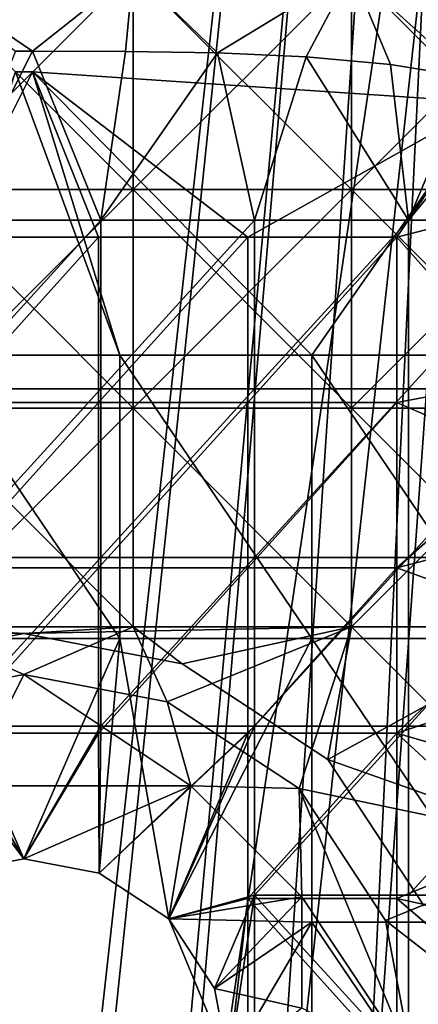
# Model space of a CAD drawing. Units: inches. Extents: x -37.4 to 37.4, y -16.7 to 16.7.
# Drawn here: x -26.7 to -26.5, y -10.7 to -10.2 of the extents above; entities that cross this region are included whole.
import ezdxf

# ---------------------------------------------------------------- set-up
doc = ezdxf.new("R2010")
doc.units = ezdxf.units.IN
doc.header["$MEASUREMENT"] = 0
for name, color, linetype in [('TABLE-GLIDE', 6, 'Continuous'), ('TABLE-LEG', 6, 'Continuous'), ('TABLE-TOP', 6, 'Continuous')]:
    doc.layers.add(name, color=color, linetype=linetype)

msp = doc.modelspace()

# ---------------------------------------------------------------- linework, layer by layer
at = {"layer": 'TABLE-GLIDE'}
for points in [[(-26.62073, -10.18462, 0.07875), (-26.72573, -10.18462, 0.07875), (-26.72573, -10.28961, 0.07875)], [(-26.62073, -10.18462, 0.07875), (-26.72573, -10.28961, 0.07875), (-26.62073, -10.28961, 0.07875)], [(-26.72573, -10.18462, 0.00001), (-26.62073, -10.18462, 0.00001), (-26.62073, -10.28961, 0.00001)], [(-26.72573, -10.18462, 0.00001), (-26.62073, -10.28961, 0.00001), (-26.72573, -10.28961, 0.00001)], [(-26.72573, -10.18462, 0.07875), (-26.62073, -10.18462, 0.07875), (-26.62073, -10.28961, 0.07875)], [(-26.72573, -10.18462, 0.07875), (-26.62073, -10.28961, 0.07875), (-26.72573, -10.28961, 0.07875)], [(-26.67736, -10.22314, 0.43308), (-26.66909, -10.22314, 0.43308), (-26.72573, -10.18462, 0.43308)], [(-26.66909, -10.22314, 0.43308), (-26.62073, -10.18462, 0.43308), (-26.72573, -10.18462, 0.43308)], [(-26.62073, -10.18462, 0.43308), (-26.66909, -10.22314, 0.43308), (-26.62436, -10.22324, 0.43308)], [(-26.62073, -10.18462, 0.43308), (-26.62436, -10.22324, 0.43308), (-26.58026, -10.22392, 0.43308)], [(-26.51575, -10.18462, 0.07875), (-26.62073, -10.18462, 0.07875), (-26.62073, -10.28961, 0.07875)], [(-26.51575, -10.18462, 0.07875), (-26.62073, -10.28961, 0.07875), (-26.51575, -10.28961, 0.07875)], [(-26.62073, -10.18462, 0.00001), (-26.51575, -10.18462, 0.00001), (-26.51575, -10.28961, 0.00001)], [(-26.62073, -10.18462, 0.00001), (-26.51575, -10.28961, 0.00001), (-26.62073, -10.28961, 0.00001)], [(-26.62073, -10.18462, 0.07875), (-26.51575, -10.18462, 0.07875), (-26.51575, -10.28961, 0.07875)], [(-26.62073, -10.18462, 0.07875), (-26.51575, -10.28961, 0.07875), (-26.62073, -10.28961, 0.07875)], [(-26.51575, -10.18462, 0.43308), (-26.62073, -10.18462, 0.43308), (-26.58026, -10.22392, 0.43308)], [(-26.51575, -10.18462, 0.43308), (-26.58026, -10.22392, 0.43308), (-26.53759, -10.22579, 0.43308)], [(-26.51575, -10.18462, 0.43308), (-26.53759, -10.22579, 0.43308), (-26.49707, -10.22944, 0.43308)], [(-26.41076, -10.18462, 0.07875), (-26.51575, -10.18462, 0.07875), (-26.51575, -10.28961, 0.07875)], [(-26.41076, -10.18462, 0.07875), (-26.51575, -10.28961, 0.07875), (-26.41076, -10.28961, 0.07875)], [(-26.51575, -10.18462, 0.00001), (-26.41076, -10.18462, 0.00001), (-26.41076, -10.28961, 0.00001)], [(-26.51575, -10.18462, 0.00001), (-26.41076, -10.28961, 0.00001), (-26.51575, -10.28961, 0.00001)], [(-26.51575, -10.18462, 0.07875), (-26.41076, -10.18462, 0.07875), (-26.41076, -10.28961, 0.07875)], [(-26.51575, -10.18462, 0.07875), (-26.41076, -10.28961, 0.07875), (-26.51575, -10.28961, 0.07875)], [(-26.49707, -10.22944, 0.43308), (-26.45945, -10.23551, 0.43308), (-26.51575, -10.18462, 0.43308)], [(-26.51575, -10.18462, 0.43308), (-26.45945, -10.23551, 0.43308), (-26.41076, -10.18462, 0.43308)], [(-26.66909, -10.22314, 0.26576), (-26.67736, -10.22314, 0.26576), (-26.71019, -10.30421, 0.26576)], [(-26.71019, -10.30421, 0.26576), (-26.63627, -10.30421, 0.26576), (-26.66909, -10.22314, 0.26576)], [(-26.66909, -10.22314, 0.43308), (-26.67736, -10.22314, 0.43308), (-26.67736, -10.22314, 0.26576)], [(-26.66909, -10.22314, 0.43308), (-26.67736, -10.22314, 0.26576), (-26.66909, -10.22314, 0.26576)], [(-26.66909, -10.22314, 0.43308), (-26.66909, -10.22314, 0.26576), (-26.62436, -10.22324, 0.26576)], [(-26.66909, -10.22314, 0.43308), (-26.62436, -10.22324, 0.26576), (-26.62436, -10.22324, 0.43308)], [(-26.63627, -10.30421, 0.26576), (-26.62436, -10.22324, 0.26576), (-26.66909, -10.22314, 0.26576)], [(-26.62436, -10.22324, 0.26576), (-26.63627, -10.30421, 0.26576), (-26.58026, -10.22392, 0.26576)], [(-26.58026, -10.22392, 0.26576), (-26.63627, -10.30421, 0.26576), (-26.56235, -10.30421, 0.26576)], [(-26.62436, -10.22324, 0.43308), (-26.62436, -10.22324, 0.26576), (-26.58026, -10.22392, 0.26576)], [(-26.62436, -10.22324, 0.43308), (-26.58026, -10.22392, 0.26576), (-26.58026, -10.22392, 0.43308)], [(-26.58026, -10.22392, 0.43308), (-26.58026, -10.22392, 0.26576), (-26.53759, -10.22579, 0.26576)], [(-26.58026, -10.22392, 0.43308), (-26.53759, -10.22579, 0.26576), (-26.53759, -10.22579, 0.43308)], [(-26.58026, -10.22392, 0.26576), (-26.56235, -10.30421, 0.26576), (-26.53759, -10.22579, 0.26576)], [(-26.48844, -10.30421, 0.26576), (-26.53759, -10.22579, 0.26576), (-26.56235, -10.30421, 0.26576)], [(-26.53759, -10.22579, 0.43308), (-26.53759, -10.22579, 0.26576), (-26.49707, -10.22944, 0.26576)], [(-26.53759, -10.22579, 0.43308), (-26.49707, -10.22944, 0.26576), (-26.49707, -10.22944, 0.43308)], [(-26.53759, -10.22579, 0.26576), (-26.48844, -10.30421, 0.26576), (-26.49707, -10.22944, 0.26576)], [(-26.49707, -10.22944, 0.43308), (-26.49707, -10.22944, 0.26576), (-26.45945, -10.23551, 0.26576)], [(-26.49707, -10.22944, 0.43308), (-26.45945, -10.23551, 0.26576), (-26.45945, -10.23551, 0.43308)], [(-26.49707, -10.22944, 0.26576), (-26.48844, -10.30421, 0.26576), (-26.45945, -10.23551, 0.26576)], [(-26.43631, -10.24124, 0.26576), (-26.45945, -10.23551, 0.26576), (-26.48844, -10.30421, 0.26576)], [(-26.43631, -10.24124, 0.26576), (-26.48844, -10.30421, 0.26576), (-26.41452, -10.30421, 0.26576)], [(-26.62073, -10.28961, 0.07875), (-26.72573, -10.28961, 0.07875), (-26.72573, -10.3946, 0.07875)], [(-26.62073, -10.28961, 0.07875), (-26.72573, -10.3946, 0.07875), (-26.62073, -10.3946, 0.07875)], [(-26.72573, -10.28961, 0.00001), (-26.62073, -10.28961, 0.00001), (-26.62073, -10.3946, 0.00001)], [(-26.72573, -10.28961, 0.00001), (-26.62073, -10.3946, 0.00001), (-26.72573, -10.3946, 0.00001)], [(-26.72573, -10.28961, 0.07875), (-26.62073, -10.28961, 0.07875), (-26.62073, -10.3946, 0.07875)], [(-26.72573, -10.28961, 0.07875), (-26.62073, -10.3946, 0.07875), (-26.72573, -10.3946, 0.07875)], [(-26.51575, -10.28961, 0.07875), (-26.62073, -10.28961, 0.07875), (-26.62073, -10.3946, 0.07875)], [(-26.51575, -10.28961, 0.07875), (-26.62073, -10.3946, 0.07875), (-26.51575, -10.3946, 0.07875)], [(-26.62073, -10.28961, 0.00001), (-26.51575, -10.28961, 0.00001), (-26.51575, -10.3946, 0.00001)], [(-26.62073, -10.28961, 0.00001), (-26.51575, -10.3946, 0.00001), (-26.62073, -10.3946, 0.00001)], [(-26.62073, -10.28961, 0.07875), (-26.51575, -10.28961, 0.07875), (-26.51575, -10.3946, 0.07875)], [(-26.62073, -10.28961, 0.07875), (-26.51575, -10.3946, 0.07875), (-26.62073, -10.3946, 0.07875)], [(-26.41076, -10.28961, 0.07875), (-26.51575, -10.28961, 0.07875), (-26.51575, -10.3946, 0.07875)], [(-26.41076, -10.28961, 0.07875), (-26.51575, -10.3946, 0.07875), (-26.41076, -10.3946, 0.07875)], [(-26.51575, -10.28961, 0.00001), (-26.41076, -10.28961, 0.00001), (-26.41076, -10.3946, 0.00001)], [(-26.51575, -10.28961, 0.00001), (-26.41076, -10.3946, 0.00001), (-26.51575, -10.3946, 0.00001)], [(-26.51575, -10.28961, 0.07875), (-26.41076, -10.28961, 0.07875), (-26.41076, -10.3946, 0.07875)], [(-26.51575, -10.28961, 0.07875), (-26.41076, -10.3946, 0.07875), (-26.51575, -10.3946, 0.07875)], [(-26.63627, -10.30421, 0.26576), (-26.71019, -10.30421, 0.26576), (-26.71019, -10.38528, 0.26576)], [(-26.63627, -10.30421, 0.26576), (-26.71019, -10.38528, 0.26576), (-26.63627, -10.38528, 0.26576)], [(-26.56235, -10.30421, 0.26576), (-26.63627, -10.30421, 0.26576), (-26.63627, -10.38528, 0.26576)], [(-26.56235, -10.30421, 0.26576), (-26.63627, -10.38528, 0.26576), (-26.56235, -10.38528, 0.26576)], [(-26.48844, -10.30421, 0.26576), (-26.56235, -10.30421, 0.26576), (-26.56235, -10.38528, 0.26576)], [(-26.48844, -10.30421, 0.26576), (-26.56235, -10.38528, 0.26576), (-26.48844, -10.38528, 0.26576)], [(-26.41452, -10.30421, 0.26576), (-26.48844, -10.30421, 0.26576), (-26.48844, -10.38528, 0.26576)], [(-26.41452, -10.30421, 0.26576), (-26.48844, -10.38528, 0.26576), (-26.41452, -10.38528, 0.26576)], [(-26.63627, -10.38528, 0.26576), (-26.71019, -10.38528, 0.26576), (-26.71019, -10.46635, 0.26576)], [(-26.63627, -10.38528, 0.26576), (-26.71019, -10.46635, 0.26576), (-26.63627, -10.46635, 0.26576)], [(-26.56235, -10.38528, 0.26576), (-26.63627, -10.38528, 0.26576), (-26.63627, -10.46635, 0.26576)], [(-26.56235, -10.38528, 0.26576), (-26.63627, -10.46635, 0.26576), (-26.56235, -10.46635, 0.26576)], [(-26.48844, -10.38528, 0.26576), (-26.56235, -10.38528, 0.26576), (-26.56235, -10.46635, 0.26576)], [(-26.48844, -10.38528, 0.26576), (-26.56235, -10.46635, 0.26576), (-26.48844, -10.46635, 0.26576)], [(-26.41452, -10.38528, 0.26576), (-26.48844, -10.38528, 0.26576), (-26.48844, -10.46635, 0.26576)], [(-26.41452, -10.38528, 0.26576), (-26.48844, -10.46635, 0.26576), (-26.41452, -10.46635, 0.26576)], [(-26.72573, -10.3946, 0.07875), (-26.83071, -10.49959, 0.07875), (-26.62073, -10.49959, 0.07875)], [(-26.62073, -10.49959, 0.07875), (-26.62073, -10.3946, 0.07875), (-26.72573, -10.3946, 0.07875)], [(-26.51575, -10.49959, 0.00001), (-26.72573, -10.49959, 0.00001), (-26.62073, -10.3946, 0.00001)], [(-26.72573, -10.49959, 0.00001), (-26.72573, -10.3946, 0.00001), (-26.62073, -10.3946, 0.00001)], [(-26.62073, -10.3946, 0.07875), (-26.62073, -10.49959, 0.07875), (-26.72573, -10.49959, 0.07875)], [(-26.62073, -10.3946, 0.07875), (-26.72573, -10.49959, 0.07875), (-26.72573, -10.3946, 0.07875)], [(-26.51575, -10.49959, 0.07875), (-26.51575, -10.3946, 0.07875), (-26.62073, -10.3946, 0.07875)], [(-26.62073, -10.49959, 0.07875), (-26.51575, -10.49959, 0.07875), (-26.62073, -10.3946, 0.07875)], [(-26.62073, -10.3946, 0.00001), (-26.51575, -10.3946, 0.00001), (-26.51575, -10.49959, 0.00001)], [(-26.62073, -10.3946, 0.07875), (-26.51575, -10.3946, 0.07875), (-26.51575, -10.49959, 0.07875)], [(-26.62073, -10.3946, 0.07875), (-26.51575, -10.49959, 0.07875), (-26.62073, -10.49959, 0.07875)], [(-26.41076, -10.3946, 0.07875), (-26.51575, -10.3946, 0.07875), (-26.51575, -10.49959, 0.07875)], [(-26.41076, -10.3946, 0.07875), (-26.51575, -10.49959, 0.07875), (-26.41076, -10.49959, 0.07875)], [(-26.51575, -10.3946, 0.00001), (-26.41076, -10.3946, 0.00001), (-26.41076, -10.49959, 0.00001)], [(-26.51575, -10.3946, 0.00001), (-26.41076, -10.49959, 0.00001), (-26.51575, -10.49959, 0.00001)], [(-26.51575, -10.3946, 0.07875), (-26.41076, -10.3946, 0.07875), (-26.41076, -10.49959, 0.07875)], [(-26.51575, -10.3946, 0.07875), (-26.41076, -10.49959, 0.07875), (-26.51575, -10.49959, 0.07875)], [(-26.63627, -10.46635, 0.26576), (-26.71019, -10.46635, 0.26576), (-26.71019, -10.54742, 0.26576)], [(-26.63627, -10.46635, 0.26576), (-26.71019, -10.54742, 0.26576), (-26.63627, -10.54742, 0.26576)], [(-26.56235, -10.46635, 0.26576), (-26.63627, -10.46635, 0.26576), (-26.63627, -10.54742, 0.26576)], [(-26.56235, -10.46635, 0.26576), (-26.63627, -10.54742, 0.26576), (-26.56235, -10.54742, 0.26576)], [(-26.48844, -10.46635, 0.26576), (-26.56235, -10.46635, 0.26576), (-26.56235, -10.54742, 0.26576)], [(-26.48844, -10.46635, 0.26576), (-26.56235, -10.54742, 0.26576), (-26.48844, -10.54742, 0.26576)], [(-26.41452, -10.46635, 0.26576), (-26.48844, -10.46635, 0.26576), (-26.48844, -10.54742, 0.26576)], [(-26.41452, -10.46635, 0.26576), (-26.48844, -10.54742, 0.26576), (-26.41452, -10.54742, 0.26576)], [(-26.74931, -10.51738, 0.07875), (-26.67323, -10.50287, 0.07875), (-26.83071, -10.49959, 0.07875)], [(-26.67323, -10.50287, 0.07875), (-26.62073, -10.49959, 0.07875), (-26.83071, -10.49959, 0.07875)], [(-26.74931, -10.51738, 0.00001), (-26.72573, -10.49959, 0.00001), (-26.67323, -10.50287, 0.00001)], [(-26.74206, -10.53568, 0.07875), (-26.72573, -10.49959, 0.07875), (-26.67323, -10.52255, 0.07875)], [(-26.67323, -10.50287, 0.00001), (-26.72573, -10.49959, 0.00001), (-26.51575, -10.49959, 0.00001)], [(-26.62073, -10.49959, 0.07875), (-26.67323, -10.52255, 0.07875), (-26.72573, -10.49959, 0.07875)], [(-26.62073, -10.49959, 0.07875), (-26.67323, -10.50287, 0.07875), (-26.59715, -10.51738, 0.07875)], [(-26.59715, -10.51738, 0.00001), (-26.67323, -10.50287, 0.00001), (-26.51575, -10.49959, 0.00001)], [(-26.67323, -10.52255, 0.07875), (-26.62073, -10.49959, 0.07875), (-26.6044, -10.53568, 0.07875)], [(-26.59715, -10.51738, 0.07875), (-26.51575, -10.49959, 0.07875), (-26.62073, -10.49959, 0.07875)], [(-26.6044, -10.53568, 0.07875), (-26.62073, -10.49959, 0.07875), (-26.51575, -10.49959, 0.07875)], [(-26.51575, -10.49959, 0.07875), (-26.541, -10.57733, 0.07875), (-26.6044, -10.53568, 0.07875)], [(-26.52708, -10.56341, 0.07875), (-26.51575, -10.49959, 0.07875), (-26.59715, -10.51738, 0.07875)], [(-26.51575, -10.49959, 0.00001), (-26.52708, -10.56341, 0.00001), (-26.59715, -10.51738, 0.00001)], [(-26.41076, -10.60457, 0.07875), (-26.541, -10.57733, 0.07875), (-26.51575, -10.49959, 0.07875)], [(-26.41076, -10.60457, 0.07875), (-26.41076, -10.49959, 0.07875), (-26.52708, -10.56341, 0.07875)], [(-26.41076, -10.49959, 0.07875), (-26.51575, -10.49959, 0.07875), (-26.52708, -10.56341, 0.07875)], [(-26.52708, -10.56341, 0.00001), (-26.41076, -10.49959, 0.00001), (-26.41076, -10.60457, 0.00001)], [(-26.41076, -10.49959, 0.00001), (-26.52708, -10.56341, 0.00001), (-26.51575, -10.49959, 0.00001)], [(-26.51575, -10.49959, 0.07875), (-26.41076, -10.49959, 0.07875), (-26.41076, -10.60457, 0.07875)], [(-26.67323, -10.50287, 0.07875), (-26.74931, -10.51738, 0.07875), (-26.74931, -10.51738, 0.00001)], [(-26.67323, -10.50287, 0.07875), (-26.74931, -10.51738, 0.00001), (-26.67323, -10.50287, 0.00001)], [(-26.59715, -10.51738, 0.07875), (-26.67323, -10.50287, 0.07875), (-26.67323, -10.50287, 0.00001)], [(-26.59715, -10.51738, 0.07875), (-26.67323, -10.50287, 0.00001), (-26.59715, -10.51738, 0.00001)], [(-26.52708, -10.56341, 0.07875), (-26.59715, -10.51738, 0.07875), (-26.59715, -10.51738, 0.00001)], [(-26.52708, -10.56341, 0.07875), (-26.59715, -10.51738, 0.00001), (-26.52708, -10.56341, 0.00001)], [(-26.67323, -10.52255, 0.19686), (-26.69995, -10.57598, 0.19686), (-26.74206, -10.53568, 0.19686)], [(-26.74206, -10.53568, 0.07875), (-26.67323, -10.52255, 0.07875), (-26.67323, -10.52255, 0.19686)], [(-26.74206, -10.53568, 0.07875), (-26.67323, -10.52255, 0.19686), (-26.74206, -10.53568, 0.19686)], [(-26.67323, -10.52255, 0.19686), (-26.59308, -10.57598, 0.19686), (-26.69995, -10.57598, 0.19686)], [(-26.6044, -10.53568, 0.19686), (-26.59308, -10.57598, 0.19686), (-26.67323, -10.52255, 0.19686)], [(-26.6044, -10.53568, 0.19686), (-26.67323, -10.52255, 0.19686), (-26.67323, -10.52255, 0.07875)], [(-26.6044, -10.53568, 0.19686), (-26.67323, -10.52255, 0.07875), (-26.6044, -10.53568, 0.07875)], [(-26.6044, -10.53568, 0.19686), (-26.541, -10.57733, 0.19686), (-26.59308, -10.57598, 0.19686)], [(-26.541, -10.57733, 0.19686), (-26.6044, -10.53568, 0.19686), (-26.6044, -10.53568, 0.07875)], [(-26.541, -10.57733, 0.19686), (-26.6044, -10.53568, 0.07875), (-26.541, -10.57733, 0.07875)], [(-26.67323, -10.61113, 0.26576), (-26.71019, -10.54742, 0.26576), (-26.70946, -10.61804, 0.26576)], [(-26.63627, -10.54742, 0.26576), (-26.71019, -10.54742, 0.26576), (-26.67323, -10.61113, 0.26576)], [(-26.63627, -10.54742, 0.26576), (-26.67323, -10.61113, 0.26576), (-26.637, -10.61804, 0.26576)], [(-26.63627, -10.54742, 0.26576), (-26.637, -10.61804, 0.26576), (-26.56235, -10.54742, 0.26576)], [(-26.637, -10.61804, 0.26576), (-26.60363, -10.63996, 0.26576), (-26.56235, -10.54742, 0.26576)], [(-26.60363, -10.63996, 0.26576), (-26.56235, -10.62849, 0.26576), (-26.56235, -10.54742, 0.26576)], [(-26.48844, -10.54742, 0.26576), (-26.56235, -10.54742, 0.26576), (-26.56235, -10.62849, 0.26576)], [(-26.48844, -10.54742, 0.26576), (-26.56235, -10.62849, 0.26576), (-26.48844, -10.62849, 0.26576)], [(-26.41452, -10.54742, 0.26576), (-26.48844, -10.54742, 0.26576), (-26.48844, -10.62849, 0.26576)], [(-26.41452, -10.54742, 0.26576), (-26.48844, -10.62849, 0.26576), (-26.41452, -10.62849, 0.26576)], [(-26.48105, -10.63348, 0.07875), (-26.52708, -10.56341, 0.07875), (-26.52708, -10.56341, 0.00001)], [(-26.48105, -10.63348, 0.07875), (-26.52708, -10.56341, 0.00001), (-26.48105, -10.63348, 0.00001)], [(-26.48105, -10.63348, 0.07875), (-26.41076, -10.60457, 0.07875), (-26.52708, -10.56341, 0.07875)], [(-26.48105, -10.63348, 0.00001), (-26.52708, -10.56341, 0.00001), (-26.41076, -10.60457, 0.00001)], [(-26.70946, -10.61804, 0.19686), (-26.69995, -10.57598, 0.19686), (-26.67323, -10.61113, 0.19686)], [(-26.59308, -10.57598, 0.19686), (-26.67323, -10.61113, 0.19686), (-26.69995, -10.57598, 0.19686)], [(-26.637, -10.61804, 0.19686), (-26.67323, -10.61113, 0.19686), (-26.59308, -10.57598, 0.19686)], [(-26.60363, -10.63996, 0.19686), (-26.637, -10.61804, 0.19686), (-26.59308, -10.57598, 0.19686)], [(-26.53965, -10.62941, 0.19686), (-26.60363, -10.63996, 0.19686), (-26.59308, -10.57598, 0.19686)], [(-26.541, -10.57733, 0.19686), (-26.53965, -10.62941, 0.19686), (-26.59308, -10.57598, 0.19686)], [(-26.49936, -10.64072, 0.07875), (-26.541, -10.57733, 0.07875), (-26.41076, -10.60457, 0.07875)], [(-26.48623, -10.70956, 0.19686), (-26.53965, -10.62941, 0.19686), (-26.541, -10.57733, 0.19686)], [(-26.48623, -10.70956, 0.19686), (-26.541, -10.57733, 0.19686), (-26.541, -10.57733, 0.07875)], [(-26.48623, -10.70956, 0.19686), (-26.541, -10.57733, 0.07875), (-26.49936, -10.64072, 0.07875)], [(-26.41076, -10.60457, 0.07875), (-26.41076, -10.70956, 0.07875), (-26.49936, -10.64072, 0.07875)], [(-26.67323, -10.61113, 0.26576), (-26.70946, -10.61804, 0.26576), (-26.70946, -10.61804, 0.19686)], [(-26.67323, -10.61113, 0.26576), (-26.70946, -10.61804, 0.19686), (-26.67323, -10.61113, 0.19686)], [(-26.637, -10.61804, 0.26576), (-26.67323, -10.61113, 0.26576), (-26.67323, -10.61113, 0.19686)], [(-26.637, -10.61804, 0.26576), (-26.67323, -10.61113, 0.19686), (-26.637, -10.61804, 0.19686)], [(-26.60363, -10.63996, 0.26576), (-26.637, -10.61804, 0.26576), (-26.637, -10.61804, 0.19686)], [(-26.60363, -10.63996, 0.26576), (-26.637, -10.61804, 0.19686), (-26.60363, -10.63996, 0.19686)], [(-26.56235, -10.62849, 0.26576), (-26.60363, -10.63996, 0.26576), (-26.58171, -10.67333, 0.26576)], [(-26.58171, -10.67333, 0.26576), (-26.5748, -10.70956, 0.26576), (-26.56235, -10.62849, 0.26576)], [(-26.5748, -10.70956, 0.26576), (-26.56235, -10.79063, 0.26576), (-26.56235, -10.62849, 0.26576)], [(-26.48844, -10.70956, 0.26576), (-26.48844, -10.62849, 0.26576), (-26.56235, -10.62849, 0.26576)], [(-26.48844, -10.70956, 0.26576), (-26.56235, -10.62849, 0.26576), (-26.56235, -10.79063, 0.26576)], [(-26.41452, -10.62849, 0.26576), (-26.48844, -10.62849, 0.26576), (-26.48844, -10.70956, 0.26576)], [(-26.41452, -10.62849, 0.26576), (-26.48844, -10.70956, 0.26576), (-26.41452, -10.70956, 0.26576)], [(-26.60363, -10.63996, 0.19686), (-26.53965, -10.62941, 0.19686), (-26.58171, -10.67333, 0.19686)], [(-26.53965, -10.62941, 0.19686), (-26.53965, -10.68285, 0.19686), (-26.58171, -10.67333, 0.19686)], [(-26.48623, -10.70956, 0.19686), (-26.53965, -10.68285, 0.19686), (-26.53965, -10.62941, 0.19686)], [(-26.58171, -10.67333, 0.26576), (-26.60363, -10.63996, 0.26576), (-26.60363, -10.63996, 0.19686)], [(-26.58171, -10.67333, 0.26576), (-26.60363, -10.63996, 0.19686), (-26.58171, -10.67333, 0.19686)], [(-26.48623, -10.70956, 0.07875), (-26.49936, -10.64072, 0.07875), (-26.41076, -10.70956, 0.07875)], [(-26.49936, -10.64072, 0.07875), (-26.48623, -10.70956, 0.07875), (-26.48623, -10.70956, 0.13781)], [(-26.48623, -10.70956, 0.19686), (-26.49936, -10.64072, 0.07875), (-26.48623, -10.70956, 0.13781)], [(-26.5748, -10.70956, 0.19686), (-26.58171, -10.67333, 0.19686), (-26.53965, -10.68285, 0.19686)], [(-26.5748, -10.70956, 0.23131), (-26.5748, -10.70956, 0.26576), (-26.58171, -10.67333, 0.26576)], [(-26.58171, -10.67333, 0.19686), (-26.5748, -10.70956, 0.19686), (-26.5748, -10.70956, 0.23131)], [(-26.58171, -10.67333, 0.26576), (-26.58171, -10.67333, 0.19686), (-26.5748, -10.70956, 0.23131)]]:
    msp.add_3dface(points, dxfattribs=at)
at = {"layer": 'TABLE-LEG'}
for points in [[(-26.96025, -8.43968, 7.1285), (-26.3862, -8.43968, 7.1285), (-26.67323, -11.02311, 0.43308)], [(-26.72253, -11.02311, 0.43308), (-26.96025, -8.43968, 7.1285), (-26.67323, -11.02311, 0.43308)], [(-26.62393, -11.02311, 0.43308), (-26.67323, -11.02311, 0.43308), (-26.3862, -8.43968, 7.1285)], [(-26.62393, -11.02311, 0.43308), (-26.3862, -8.43968, 7.1285), (-26.43367, -9.74543, 3.76352)], [(-26.72243, -11.10739, 0.43308), (-26.67323, -11.10739, 0.43308), (-26.94666, -8.49214, 7.13548)], [(-26.3998, -8.49214, 7.13548), (-26.94666, -8.49214, 7.13548), (-26.67323, -11.10739, 0.43308)], [(-26.3998, -8.49214, 7.13548), (-26.67323, -11.10739, 0.43308), (-26.62401, -11.10739, 0.43308)], [(-26.3998, -8.49214, 7.13548), (-26.62401, -11.10739, 0.43308), (-26.5748, -11.10739, 0.43308)], [(-26.5748, -11.10739, 0.43308), (-26.52559, -11.10739, 0.43308), (-26.3998, -8.49214, 7.13548)], [(-26.3998, -8.49214, 7.13548), (-26.52559, -11.10739, 0.43308), (-26.47637, -11.10739, 0.43308)], [(-26.62393, -11.02311, 0.43308), (-26.43367, -9.74543, 3.76352), (-26.57463, -11.02311, 0.43308)], [(-26.43367, -9.74543, 3.76352), (-26.52534, -11.02311, 0.43308), (-26.57463, -11.02311, 0.43308)], [(-26.52534, -11.02311, 0.43308), (-26.43367, -9.74543, 3.76352), (-26.47604, -11.02311, 0.43308)], [(-26.62711, -10.36915, 0.2756), (-26.71934, -10.36915, 0.2756), (-26.67736, -10.23299, 0.2756)], [(-26.67736, -10.23299, 0.43308), (-26.70909, -10.31241, 0.43308), (-26.66909, -10.23299, 0.43308)], [(-26.70909, -10.31241, 0.43308), (-26.63736, -10.31241, 0.43308), (-26.66909, -10.23299, 0.43308)], [(-26.62711, -10.36915, 0.2756), (-26.67736, -10.23299, 0.2756), (-26.66909, -10.23299, 0.2756)], [(-26.66909, -10.23299, 0.2756), (-26.67736, -10.23299, 0.2756), (-26.67736, -10.23299, 0.43308)], [(-26.66909, -10.23299, 0.2756), (-26.67736, -10.23299, 0.43308), (-26.66909, -10.23299, 0.43308)], [(-26.66909, -10.23299, 0.43308), (-26.56563, -10.31241, 0.43308), (-26.45002, -10.24775, 0.43308)], [(-26.63736, -10.31241, 0.43308), (-26.56563, -10.31241, 0.43308), (-26.66909, -10.23299, 0.43308)], [(-26.66909, -10.23299, 0.2756), (-26.45002, -10.24775, 0.2756), (-26.53489, -10.36915, 0.2756)], [(-26.53489, -10.36915, 0.2756), (-26.62711, -10.36915, 0.2756), (-26.66909, -10.23299, 0.2756)], [(-26.66909, -10.23299, 0.43308), (-26.45002, -10.24775, 0.43308), (-26.45002, -10.24775, 0.2756)], [(-26.66909, -10.23299, 0.43308), (-26.45002, -10.24775, 0.2756), (-26.66909, -10.23299, 0.2756)], [(-26.56563, -10.31241, 0.43308), (-26.4939, -10.31241, 0.43308), (-26.45002, -10.24775, 0.43308)], [(-26.45002, -10.24775, 0.2756), (-26.44267, -10.36915, 0.2756), (-26.53489, -10.36915, 0.2756)], [(-26.37782, -10.28281, 0.43308), (-26.45002, -10.24775, 0.43308), (-26.4939, -10.31241, 0.43308)], [(-26.4939, -10.31241, 0.43308), (-26.43332, -10.38055, 0.43308), (-26.37782, -10.28281, 0.43308)], [(-26.63736, -10.31241, 0.43308), (-26.70909, -10.31241, 0.43308), (-26.70909, -10.39184, 0.43308)], [(-26.63736, -10.31241, 0.43308), (-26.70909, -10.39184, 0.43308), (-26.63736, -10.39184, 0.43308)], [(-26.56563, -10.31241, 0.43308), (-26.63736, -10.31241, 0.43308), (-26.63736, -10.39184, 0.43308)], [(-26.56563, -10.31241, 0.43308), (-26.63736, -10.39184, 0.43308), (-26.56563, -10.39184, 0.43308)], [(-26.4939, -10.31241, 0.43308), (-26.56563, -10.31241, 0.43308), (-26.56563, -10.39184, 0.43308)], [(-26.4939, -10.31241, 0.43308), (-26.56563, -10.39184, 0.43308), (-26.4939, -10.39184, 0.43308)], [(-26.4939, -10.39184, 0.43308), (-26.43332, -10.38055, 0.43308), (-26.4939, -10.31241, 0.43308)], [(-26.71934, -10.36915, 0.2756), (-26.62711, -10.36915, 0.2756), (-26.62711, -10.50531, 0.2756)], [(-26.71934, -10.36915, 0.2756), (-26.62711, -10.50531, 0.2756), (-26.71934, -10.50531, 0.2756)], [(-26.62711, -10.36915, 0.2756), (-26.53489, -10.36915, 0.2756), (-26.53489, -10.50531, 0.2756)], [(-26.62711, -10.36915, 0.2756), (-26.53489, -10.50531, 0.2756), (-26.62711, -10.50531, 0.2756)], [(-26.53489, -10.36915, 0.2756), (-26.44267, -10.36915, 0.2756), (-26.44267, -10.50531, 0.2756)], [(-26.53489, -10.36915, 0.2756), (-26.44267, -10.50531, 0.2756), (-26.53489, -10.50531, 0.2756)], [(-26.4939, -10.39184, 0.43308), (-26.4335, -10.41807, 0.43308), (-26.43332, -10.38055, 0.43308)], [(-26.63736, -10.39184, 0.43308), (-26.70909, -10.39184, 0.43308), (-26.70909, -10.47127, 0.43308)], [(-26.63736, -10.39184, 0.43308), (-26.70909, -10.47127, 0.43308), (-26.63736, -10.47127, 0.43308)], [(-26.56563, -10.39184, 0.43308), (-26.63736, -10.39184, 0.43308), (-26.63736, -10.47127, 0.43308)], [(-26.56563, -10.39184, 0.43308), (-26.63736, -10.47127, 0.43308), (-26.56563, -10.47127, 0.43308)], [(-26.4939, -10.39184, 0.43308), (-26.56563, -10.39184, 0.43308), (-26.56563, -10.47127, 0.43308)], [(-26.4939, -10.39184, 0.43308), (-26.56563, -10.47127, 0.43308), (-26.4939, -10.47127, 0.43308)], [(-26.4335, -10.41807, 0.43308), (-26.4939, -10.39184, 0.43308), (-26.4939, -10.47127, 0.43308)], [(-26.4335, -10.41807, 0.43308), (-26.4939, -10.47127, 0.43308), (-26.4337, -10.45558, 0.43308)], [(-26.4939, -10.47127, 0.43308), (-26.43388, -10.4931, 0.43308), (-26.4337, -10.45558, 0.43308)], [(-26.63736, -10.47127, 0.43308), (-26.70909, -10.47127, 0.43308), (-26.70909, -10.5507, 0.43308)], [(-26.63736, -10.47127, 0.43308), (-26.70909, -10.5507, 0.43308), (-26.63736, -10.5507, 0.43308)], [(-26.56563, -10.47127, 0.43308), (-26.63736, -10.47127, 0.43308), (-26.63736, -10.5507, 0.43308)], [(-26.56563, -10.47127, 0.43308), (-26.63736, -10.5507, 0.43308), (-26.56563, -10.5507, 0.43308)], [(-26.4939, -10.47127, 0.43308), (-26.56563, -10.47127, 0.43308), (-26.56563, -10.5507, 0.43308)], [(-26.4939, -10.47127, 0.43308), (-26.56563, -10.5507, 0.43308), (-26.4939, -10.5507, 0.43308)], [(-26.43388, -10.4931, 0.43308), (-26.4939, -10.47127, 0.43308), (-26.4939, -10.5507, 0.43308)], [(-26.4939, -10.5507, 0.43308), (-26.43407, -10.53062, 0.43308), (-26.43388, -10.4931, 0.43308)], [(-26.71934, -10.50531, 0.2756), (-26.67323, -10.61113, 0.2756), (-26.70946, -10.61804, 0.2756)], [(-26.71934, -10.50531, 0.2756), (-26.62711, -10.50531, 0.2756), (-26.67323, -10.61113, 0.2756)], [(-26.637, -10.61804, 0.2756), (-26.67323, -10.61113, 0.2756), (-26.62711, -10.50531, 0.2756)], [(-26.637, -10.61804, 0.2756), (-26.62711, -10.50531, 0.2756), (-26.60363, -10.63996, 0.2756)], [(-26.62711, -10.50531, 0.2756), (-26.53489, -10.50531, 0.2756), (-26.60363, -10.63996, 0.2756)], [(-26.53489, -10.50531, 0.2756), (-26.53489, -10.64147, 0.2756), (-26.60363, -10.63996, 0.2756)], [(-26.53489, -10.50531, 0.2756), (-26.44267, -10.50531, 0.2756), (-26.44267, -10.64147, 0.2756)], [(-26.53489, -10.50531, 0.2756), (-26.44267, -10.64147, 0.2756), (-26.53489, -10.64147, 0.2756)], [(-26.43427, -10.56814, 0.43308), (-26.43407, -10.53062, 0.43308), (-26.4939, -10.5507, 0.43308)], [(-26.67323, -10.61113, 0.43308), (-26.70909, -10.5507, 0.43308), (-26.70946, -10.61804, 0.43308)], [(-26.67323, -10.61113, 0.43308), (-26.63736, -10.5507, 0.43308), (-26.70909, -10.5507, 0.43308)], [(-26.63736, -10.5507, 0.43308), (-26.67323, -10.61113, 0.43308), (-26.637, -10.61804, 0.43308)], [(-26.56563, -10.5507, 0.43308), (-26.63736, -10.5507, 0.43308), (-26.637, -10.61804, 0.43308)], [(-26.60363, -10.63996, 0.43308), (-26.56563, -10.5507, 0.43308), (-26.637, -10.61804, 0.43308)], [(-26.60363, -10.63996, 0.43308), (-26.56563, -10.63013, 0.43308), (-26.56563, -10.5507, 0.43308)], [(-26.4939, -10.5507, 0.43308), (-26.56563, -10.5507, 0.43308), (-26.56563, -10.63013, 0.43308)], [(-26.4939, -10.5507, 0.43308), (-26.56563, -10.63013, 0.43308), (-26.4939, -10.63013, 0.43308)], [(-26.4939, -10.63013, 0.43308), (-26.43446, -10.60565, 0.43308), (-26.4939, -10.5507, 0.43308)], [(-26.4939, -10.5507, 0.43308), (-26.43446, -10.60565, 0.43308), (-26.43427, -10.56814, 0.43308)], [(-26.43446, -10.60565, 0.43308), (-26.4939, -10.63013, 0.43308), (-26.43465, -10.64317, 0.43308)], [(-26.70946, -10.61804, 0.2756), (-26.67323, -10.61113, 0.2756), (-26.67323, -10.61113, 0.43308)], [(-26.70946, -10.61804, 0.2756), (-26.67323, -10.61113, 0.43308), (-26.70946, -10.61804, 0.43308)], [(-26.637, -10.61804, 0.43308), (-26.67323, -10.61113, 0.43308), (-26.67323, -10.61113, 0.2756)], [(-26.637, -10.61804, 0.43308), (-26.67323, -10.61113, 0.2756), (-26.637, -10.61804, 0.2756)], [(-26.60363, -10.63996, 0.43308), (-26.637, -10.61804, 0.43308), (-26.637, -10.61804, 0.2756)], [(-26.60363, -10.63996, 0.43308), (-26.637, -10.61804, 0.2756), (-26.60363, -10.63996, 0.2756)], [(-26.5748, -10.70956, 0.43308), (-26.56563, -10.63013, 0.43308), (-26.60363, -10.63996, 0.43308)], [(-26.5748, -10.70956, 0.43308), (-26.56563, -10.78899, 0.43308), (-26.56563, -10.63013, 0.43308)], [(-26.4939, -10.70956, 0.43308), (-26.4939, -10.63013, 0.43308), (-26.56563, -10.63013, 0.43308)], [(-26.56563, -10.78899, 0.43308), (-26.4939, -10.70956, 0.43308), (-26.56563, -10.63013, 0.43308)], [(-26.4939, -10.70956, 0.43308), (-26.43484, -10.68068, 0.43308), (-26.4939, -10.63013, 0.43308)], [(-26.43484, -10.68068, 0.43308), (-26.43465, -10.64317, 0.43308), (-26.4939, -10.63013, 0.43308)], [(-26.5748, -10.70956, 0.43308), (-26.60363, -10.63996, 0.43308), (-26.60363, -10.63996, 0.2756)], [(-26.5748, -10.70956, 0.43308), (-26.60363, -10.63996, 0.2756), (-26.58171, -10.67333, 0.2756)], [(-26.53489, -10.64147, 0.2756), (-26.58171, -10.67333, 0.2756), (-26.60363, -10.63996, 0.2756)], [(-26.58171, -10.67333, 0.2756), (-26.53489, -10.64147, 0.2756), (-26.5748, -10.70956, 0.2756)], [(-26.53489, -10.77764, 0.2756), (-26.5748, -10.70956, 0.2756), (-26.53489, -10.64147, 0.2756)], [(-26.53489, -10.64147, 0.2756), (-26.44267, -10.64147, 0.2756), (-26.44267, -10.77764, 0.2756)], [(-26.53489, -10.64147, 0.2756), (-26.44267, -10.77764, 0.2756), (-26.53489, -10.77764, 0.2756)], [(-26.58171, -10.67333, 0.2756), (-26.5748, -10.70956, 0.2756), (-26.5748, -10.70956, 0.35434)], [(-26.5748, -10.70956, 0.43308), (-26.58171, -10.67333, 0.2756), (-26.5748, -10.70956, 0.35434)], [(-26.43503, -10.7182, 0.43308), (-26.43484, -10.68068, 0.43308), (-26.4939, -10.70956, 0.43308)]]:
    msp.add_3dface(points, dxfattribs=at)
at = {"layer": 'TABLE-TOP'}
for points in [[(-37.40158, 15.94488, 29.1142), (37.40156, 15.94488, 29.1142), (37.40156, -15.94488, 29.1142), (-37.40158, -15.94488, 29.1142)], [(-37.40158, 15.94488, 28.2481), (37.40156, 15.94488, 28.2481), (37.40156, -15.94488, 28.2481), (-37.40158, -15.94488, 28.2481)]]:
    msp.add_3dface(points, dxfattribs=at)

doc.saveas('drawing.dxf')
